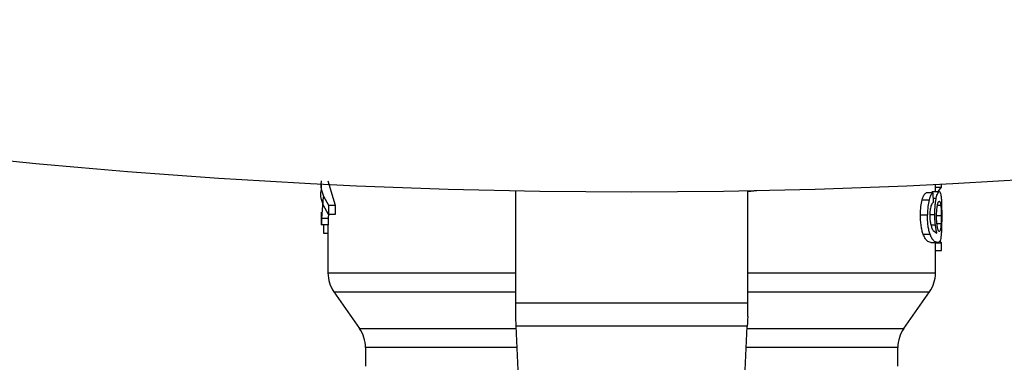
# Model space of a CAD drawing. Extents: x 0.4 to 10.6, y 0.4 to 8.1.
# Drawn here: x 6.5 to 6.7, y 5.4 to 5.5 of the extents above; entities that cross this region are included whole.
import ezdxf

# ---------------------------------------------------------------- set-up
doc = ezdxf.new("R2010")
doc.units = 0
doc.linetypes.add('SLD-SOLID', pattern=[0])
doc.layers.get('0').update_dxf_attribs({"linetype": 'CONTINUOUS'})

msp = doc.modelspace()

# ---------------------------------------------------------------- linework, layer by layer
at = {"color": 7, "linetype": 'SLD-SOLID'}
for p, q in [((6.59806360496175, 5.453928689362183), (6.59806360496175, 5.452799574405814)), ((6.599244668651336, 5.454475485712211), (6.60054893091772, 5.450176618039763)), ((6.707512399266606, 5.452588934172482), (6.707512399266606, 5.453870610033119)), ((6.708614615867039, 5.453369103826563), (6.708614615867039, 5.453924758740923)), ((6.632709274065358, 5.432740880792221), (6.632709274065358, 5.452747009679713)), ((6.674047911184561, 5.452596531418052), (6.675674601726226, 5.452778366650808)), ((6.674047911184561, 5.432740880792221), (6.674047911184561, 5.452747009679713)), ((6.707056447200469, 5.452344560995502), (6.705838423937846, 5.452344560995502)), ((6.706772973141853, 5.452344560995502), (6.707000597178988, 5.452588934172482)), ((6.707000597178988, 5.452588934172482), (6.708192690074496, 5.452588934172482)), ((6.707056447200469, 5.452344560995502), (6.707088948158349, 5.450662049765349)), ((6.707512399266606, 5.453369103826563), (6.708614615867039, 5.453369103826563)), ((6.708006836221495, 5.452588934172482), (6.708614615867039, 5.453369103826563)), ((6.598401638390093, 5.451658022259789), (6.598098687223144, 5.447809298720571)), ((6.705132672090751, 5.451092100797362), (6.706366769834348, 5.451092100797362)), ((6.59806360496175, 5.44893952833073), (6.59806360496175, 5.446662583967518)), ((6.599350150099471, 5.448674563391627), (6.599280454904597, 5.447809298720571)), ((6.599339238225526, 5.450176618039763), (6.599339238225526, 5.448500736066362)), ((6.599339238225526, 5.450176618039763), (6.60054893091772, 5.450176618039763)), ((6.60054893091772, 5.448500736066362), (6.599339238225526, 5.448500736066362)), ((6.60054893091772, 5.450176618039763), (6.60054893091772, 5.448500736066362)), ((6.599280454904597, 5.447809298720571), (6.598098687223144, 5.447809298720571)), ((6.598098687223144, 5.447809298720571), (6.598098687223144, 5.446662583967518)), ((6.599280454904597, 5.447809298720571), (6.599280454904597, 5.446662583967518)), ((6.704843214101261, 5.448434384832857), (6.706084234431555, 5.448434384832857)), ((6.598098687223144, 5.446662583967518), (6.59806360496175, 5.446662583967518)), ((6.599280454904597, 5.446662583967518), (6.598098687223144, 5.446662583967518)), ((6.598503365214937, 5.445130492333039), (6.598503365214937, 5.446662583967518)), ((6.599244668651336, 5.445130492333039), (6.598503365214937, 5.445130492333039)), ((6.599244668651336, 5.446662583967518), (6.599244668651336, 5.43805977401458)), ((6.707084137547255, 5.445649803667242), (6.707771233609863, 5.445172790511073)), ((6.705331784457255, 5.444965523572105), (6.706561306253714, 5.444965523572105)), ((6.706689902101497, 5.443490308613914), (6.707888800251723, 5.443490308613914)), ((6.707512399266606, 5.43805977401458), (6.707512399266606, 5.443490308613914)), ((6.707512399266606, 5.443418794773381), (6.708614615867039, 5.443418794773381)), ((6.708614615867039, 5.443418794773381), (6.708309552724487, 5.44378642519315)), ((6.708614615867039, 5.442090743448476), (6.708614615867039, 5.443418794773381)), ((6.707512399266606, 5.442090743448476), (6.708614615867039, 5.442090743448476)), ((6.600312741646198, 5.434674981115997), (6.604869563672068, 5.428167045629555)), ((6.701887504245874, 5.428167045629555), (6.706444443603721, 5.434674981115997)), ((6.632709274065358, 5.430294743716873), (6.632709274065358, 5.432740880792221)), ((6.632709274065358, 5.432740880792221), (6.674047911184561, 5.432740880792221)), ((6.674047911184561, 5.430294743716873), (6.674047911184561, 5.432740880792221)), ((6.673965544136072, 5.428565035698607), (6.632791641113847, 5.428565035698607)), ((6.634045098633798, 5.402243542433411), (6.632791641113847, 5.428565035698607)), ((6.672712086616121, 5.402243542433411), (6.673965544136072, 5.428565035698607)), ((6.605937636666932, 5.424779759426442), (6.605937636666932, 5.421436472715042)), ((6.700819548582988, 5.421436472715042), (6.700819548582988, 5.424779759426442))]:
    msp.add_line(p, q, dxfattribs=at)
at = {"color": 8, "linetype": 'SLD-SOLID'}
for p, q in [((6.707074750989023, 5.451395198629283), (6.707660237558766, 5.451395198629283)), ((6.70659345521566, 5.448518981188927), (6.707400229895729, 5.448518981188927)), ((6.708469476210371, 5.450088384392379), (6.707866624507899, 5.450088384392379)), ((6.708540696720959, 5.448246419004254), (6.707739319311872, 5.448246419004254)), ((6.708508547759014, 5.446844565865248), (6.707781676155896, 5.446844565865248)), ((6.706702925951044, 5.446666338590811), (6.707497146109478, 5.446666338590811)), ((6.600312741646198, 5.434674981115997), (6.632709274065358, 5.434674981115997)), ((6.674047911184561, 5.434674981115997), (6.706444443603721, 5.434674981115997)), ((6.604869563672068, 5.428167045629555), (6.632810648894268, 5.428167045629555)), ((6.673946536355651, 5.428167045629555), (6.701887504245874, 5.428167045629555)), ((6.632971863031908, 5.424779759426442), (6.605937636666932, 5.424779759426442)), ((6.700819548582988, 5.424779759426442), (6.673785204886033, 5.424779759426442))]:
    msp.add_line(p, q, dxfattribs=at)
at = {"color": 7, "linetype": 'SLD-SOLID', "flags": 128}
for points in [[(6.632791641113847, 5.428565035698607), (6.632766532070575, 5.429092384273298), (6.632738959055768, 5.429671681581206), (6.632709274065358, 5.430294743716873)], [(6.674047911184561, 5.430294743716873), (6.674018226194152, 5.429671681581206), (6.673990653179344, 5.429092384273298), (6.673965544136072, 5.428565035698607)]]:
    msp.add_lwpolyline(points, dxfattribs=at)
at = {"color": 7, "linetype": 'SLD-SOLID'}
for centre, radius, start, end in [((6.653378564465284, 6.567243429755161), 1.11468806783768, 256.519887804107, 283.4801121958946), ((6.605150218008593, 5.4380622430145), 0.005905511811024261, 179.9955137360389, 215.0000033512923), ((6.701606910921981, 5.4380622430145), 0.005905511811023522, 324.9999966487093, 359.9928702269458), ((6.600032107772373, 5.424779770659775), 0.005905511811029582, 0, 34.99999262401678), ((6.706725021158201, 5.424779770659775), 0.005905511811029582, 145.0000073759832, 179.9999999999656)]:
    msp.add_arc(centre, radius, start, end, dxfattribs=at)
for points, knots in [([(6.598064308953618, 5.454475456379217), (6.598064034974981, 5.454474439501761), (6.597677617805137, 5.453040244071969), (6.59850872265153, 5.45160792328172), (6.599339238225526, 5.450176618039763)], [0, 0, 0, 0, 0.0007090229370829047, 1, 1, 1, 1]), ([(6.599339238225526, 5.448500736066362), (6.59850872265154, 5.449932041308326), (6.597677617805156, 5.451364362098584), (6.598064034974981, 5.452798557528358), (6.598064308953618, 5.452799574405814)], [0, 0, 0, 0, 0.9992909770629171, 1, 1, 1, 1]), ([(6.705132672090751, 5.451092100797362), (6.70523663948484, 5.451405699574215), (6.705455118838365, 5.452064702895715), (6.705706609634305, 5.452248320949221), (6.705838423937846, 5.452344560995502)], [0, 0, 0, 0, 0.475868279598448, 1, 1, 1, 1]), ([(6.707056447200469, 5.452344560995502), (6.706927566053332, 5.452248306879258), (6.706681637558156, 5.452064636649069), (6.706468303952233, 5.451405710489142), (6.706366769834348, 5.451092100797362)], [0, 0, 0, 0, 0.5240594305531769, 1, 1, 1, 1]), ([(6.707660237558764, 5.451395198629283), (6.707701905745299, 5.451578913754904), (6.707785106690006, 5.451945746902203), (6.707974211658806, 5.452466339938182), (6.708104142245144, 5.452539247555595), (6.708192690074496, 5.452588934172482)], [0, 0, 0, 0, 0.242158717537711, 0.4835303799814794, 1, 1, 1, 1]), ([(6.708192690074496, 5.452588934172482), (6.70824737337316, 5.452566599395882), (6.708355418675833, 5.452522469510582), (6.708429490557609, 5.452189451014029), (6.708466073583012, 5.452024978020685)], [0, 0, 0, 0, 0.5061145400381819, 1, 1, 1, 1]), ([(6.708466073583012, 5.452024978020685), (6.708495485142615, 5.451824698532208), (6.70855282435294, 5.451434244307128), (6.708580727110496, 5.450800343585225), (6.708594317434861, 5.450491595734448)], [0, 0, 0, 0, 0.5129397394425493, 1, 1, 1, 1]), ([(6.704843214101261, 5.448434384832857), (6.704854379537886, 5.448940258540182), (6.704875990365868, 5.449919382781909), (6.705049033373341, 5.450709975304246), (6.705132672090751, 5.451092100797362)], [0, 0, 0, 0, 0.5166593633014634, 1, 1, 1, 1]), ([(6.706366769834348, 5.451092100797362), (6.706285135536689, 5.450709934054844), (6.706116187843106, 5.449919014165009), (6.70609512161259, 5.44894022841967), (6.706084234431555, 5.448434384832857)], [0, 0, 0, 0, 0.4831927321977101, 1, 1, 1, 1]), ([(6.707088948158349, 5.450662049765349), (6.707014555370758, 5.450590115178134), (6.706883724164246, 5.450463607096636), (6.706764545526553, 5.450151936210766), (6.706713133833121, 5.450017486544731)], [0, 0, 0, 0, 0.5686165370885519, 1, 1, 1, 1]), ([(6.707400229895729, 5.448518981188927), (6.707403314052802, 5.44879092455317), (6.707409379523598, 5.449325743142329), (6.707463409140196, 5.45009181766967), (6.707547393545005, 5.450800140270364), (6.707621944852497, 5.451193270372828), (6.707660237558766, 5.451395198629283)], [0, 0, 0, 0, 0.2513781112047793, 0.4943738456497577, 0.7402890108745867, 0.9999999999999999, 0.9999999999999999, 0.9999999999999999, 0.9999999999999999]), ([(6.707859349925268, 5.450098093613551), (6.707884379272297, 5.450215928681352), (6.707935255851792, 5.450455449320364), (6.708057659926652, 5.450787395846549), (6.708145661283147, 5.450829976670978), (6.708206535247887, 5.450859431485178)], [0, 0, 0, 0, 0.2298846296763, 0.4672812128526228, 1, 1, 1, 1]), ([(6.708206535247887, 5.450859431485178), (6.708263413419104, 5.450829438638555), (6.708345682658098, 5.450786056641308), (6.70842627765559, 5.450450555411981), (6.708455238533801, 5.450207751206068), (6.708469476210371, 5.450088384392379)], [0, 0, 0, 0, 0.5324525348497985, 0.770145451342243, 0.9999999999999999, 0.9999999999999999, 0.9999999999999999, 0.9999999999999999]), ([(6.708594317434861, 5.450491595734448), (6.708604051437372, 5.450149733795282), (6.708623892938711, 5.449452892581514), (6.708625753346642, 5.448672267694757), (6.708626701060763, 5.448274608011946)], [0, 0, 0, 0, 0.4905880025644869, 1, 1, 1, 1]), ([(6.706713133833122, 5.450017486544731), (6.706682109996288, 5.449901222040779), (6.706621617700908, 5.449674521947142), (6.706555825108115, 5.449260400840355), (6.706514384583867, 5.448808792749241), (6.706509638172276, 5.448492440842981), (6.7065072162119, 5.448331015360323)], [0, 0, 0, 0, 0.2578895005897658, 0.5028497257943845, 0.7463181938246579, 1, 1, 1, 1]), ([(6.707497146109478, 5.446666338590811), (6.707469026147621, 5.446962359857019), (6.707413036842024, 5.447551764110873), (6.707404486119642, 5.448197539030813), (6.707400229895729, 5.448518981188927)], [0, 0, 0, 0, 0.5022380891749889, 1, 1, 1, 1]), ([(6.707707639677839, 5.448180625097645), (6.707709420028181, 5.448365201738532), (6.707712899088459, 5.448725891004996), (6.707743720203453, 5.449240201374336), (6.707792586102727, 5.449710223987249), (6.707836770025825, 5.449966913929313), (6.707859349925268, 5.450098093613551)], [0, 0, 0, 0, 0.2562422520190938, 0.500734163725257, 0.7448535216151785, 1, 1, 1, 1]), ([(6.708469476210371, 5.450088384392379), (6.708481120653537, 5.449959493414537), (6.708503666064005, 5.449709940906093), (6.708525391147375, 5.449256145650764), (6.70853846875684, 5.448764493927516), (6.708539946964748, 5.448420761978858), (6.708540696720959, 5.448246419004254)], [0, 0, 0, 0, 0.263478858121622, 0.5101350852215931, 0.7515374793363697, 1, 1, 1, 1]), ([(6.705331784457255, 5.444965523572105), (6.705259410866279, 5.445187714688379), (6.705117875627564, 5.445622236069154), (6.704959660876757, 5.446465513114839), (6.704859791752977, 5.447414160169156), (6.704848858824218, 5.448086996331757), (6.704843214101261, 5.448434384832857)], [0, 0, 0, 0, 0.252865261198674, 0.4945083506850663, 0.7390122645960594, 1, 1, 1, 1]), ([(6.706561306253714, 5.444965523572105), (6.706490594851912, 5.445187712803511), (6.706352278961061, 5.445622328731027), (6.706197858130962, 5.446465556027547), (6.70610032961287, 5.447414167016279), (6.706089715350433, 5.448086968361932), (6.706084234431554, 5.448434384832857)], [0, 0, 0, 0, 0.2527020744408083, 0.494300942369058, 0.7388706442289272, 1, 1, 1, 1]), ([(6.7065072162119, 5.448331015360323), (6.706512525524995, 5.448070299692303), (6.70652297492917, 5.447557178062328), (6.706598529314622, 5.447123979397893), (6.706635694727705, 5.446910887765759)], [0, 0, 0, 0, 0.5080972089055633, 0.9999999999999999, 0.9999999999999999, 0.9999999999999999, 0.9999999999999999]), ([(6.706635694727705, 5.446910887765759), (6.706699364606552, 5.446652727034435), (6.706833063097438, 5.44611062296878), (6.706997833884236, 5.445808204467252), (6.707084137547255, 5.445649803667242)], [0, 0, 0, 0, 0.476219876733958, 1, 1, 1, 1]), ([(6.707858997929335, 5.446232532935505), (6.707816601238632, 5.446512529449494), (6.707753491333408, 5.446929320316158), (6.707713136783281, 5.447634425584786), (6.707709495712896, 5.44799620705162), (6.707707639677839, 5.448180625097645)], [0, 0, 0, 0, 0.5008647331594651, 0.7455658759484548, 1, 1, 1, 1]), ([(6.708508547759014, 5.446844565865248), (6.708495156172753, 5.446630154866725), (6.708467716469058, 5.44619082123181), (6.708419292410547, 5.445932851558934), (6.708394501076491, 5.445800780589811)], [0, 0, 0, 0, 0.4880368391674738, 1, 1, 1, 1]), ([(6.708540696720959, 5.448246419004254), (6.708539472991425, 5.447999282285625), (6.708537011493377, 5.447502173624351), (6.708518071677767, 5.447064600341018), (6.708508547759014, 5.446844565865248)], [0, 0, 0, 0, 0.4971482854408915, 1, 1, 1, 1]), ([(6.708626701060763, 5.448274608011946), (6.70862591899358, 5.447934828227862), (6.708624399974608, 5.447274869661097), (6.70860839613561, 5.44633958021096), (6.708580257453519, 5.445497510988988), (6.708546130642866, 5.445050339491393), (6.708528728859212, 5.444822319893072)], [0, 0, 0, 0, 0.260203678687014, 0.5053968920384957, 0.7477942967909058, 1, 1, 1, 1]), ([(6.707771233609863, 5.445172790511073), (6.707716524694424, 5.445381838587499), (6.707610318030604, 5.445787664559322), (6.707534101950071, 5.44637941108161), (6.707497146109477, 5.446666338590811)], [0, 0, 0, 0, 0.5151175403729684, 1, 1, 1, 1]), ([(6.708193980726252, 5.445435995470507), (6.708135533575924, 5.445468393001976), (6.708050151342331, 5.445515720777311), (6.707933154822999, 5.445863715730578), (6.707883679143398, 5.446109781618191), (6.707858997929335, 5.446232532935505)], [0, 0, 0, 0, 0.5209458648180957, 0.7610212178179799, 1, 1, 1, 1]), ([(6.708394501076491, 5.445800780589811), (6.708365556564921, 5.44569438532784), (6.708307456981213, 5.4454808208179), (6.708231897423845, 5.445450973310075), (6.708193980726252, 5.445435995470507)], [0, 0, 0, 0, 0.4981879339475261, 1, 1, 1, 1]), ([(6.706689902101497, 5.443490308613914), (6.706462086056018, 5.443539807429679), (6.706142403191378, 5.443609266642645), (6.705636207334849, 5.444239790191971), (6.705428842997302, 5.444734139443239), (6.705331784457254, 5.444965523572105)], [0, 0, 0, 0, 0.5688051189637274, 0.7981757802521393, 1, 1, 1, 1]), ([(6.707888800251723, 5.443490308613914), (6.70766616793615, 5.44353978950605), (6.707353772410381, 5.443609220618397), (6.70685859937872, 5.444239777442697), (6.706656090391542, 5.444734138399117), (6.706561306253714, 5.444965523572105)], [0, 0, 0, 0, 0.5688455100215687, 0.7981985531959742, 1, 1, 1, 1]), ([(6.708528728859212, 5.444822319893072), (6.708504690893838, 5.444613149202516), (6.708453064277692, 5.444163910892132), (6.708275391486703, 5.443593644956288), (6.708050132790657, 5.443533433012428), (6.707888800251722, 5.443490308613914)], [0, 0, 0, 0, 0.1982463577781969, 0.425775994578767, 1, 1, 1, 1])]:
    msp.add_open_spline(points, degree=3, knots=knots, dxfattribs=at)
at = {"color": 8, "linetype": 'SLD-SOLID'}
for points, knots in [([(6.599258748488684, 5.438062237986116), (6.599254075013302, 5.438062237986116), (6.598908437008035, 5.438062237986117), (6.60012603149405, 5.438062237986116), (6.603043359138607, 5.438062237986116), (6.608144765407305, 5.438062237986117), (6.614889286191194, 5.438062237986112), (6.623208444169524, 5.438062237986128), (6.629320271763628, 5.438062237986091), (6.632704893489082, 5.438062237986116), (6.632709274065358, 5.438062237986116)], [0, 0, 0, 0, 0.002278739429613657, 0.1685296030680412, 0.3347805409370829, 0.501031498793674, 0.6672821160584612, 0.833533253134541, 0.9997845489566425, 1, 1, 1, 1]), ([(6.674047911184561, 5.438062237986116), (6.674151341287399, 5.438062237986116), (6.677630868092441, 5.438062237986116), (6.683819260989218, 5.438062237986116), (6.692087729771488, 5.438062237986116), (6.698806619681679, 5.438062237986116), (6.703766071756887, 5.438062237986116), (6.706929085951021, 5.438062237986116), (6.707308534115481, 5.438062237986116), (6.707496794113545, 5.438062237986116)], [0, 0, 0, 0, 0.005093008768078331, 0.1713356173940775, 0.3375775625985119, 0.5038203639581618, 0.6700624291378285, 0.8363042642731429, 1, 1, 1, 1])]:
    msp.add_open_spline(points, degree=3, knots=knots, dxfattribs=at)

doc.saveas('drawing.dxf')
